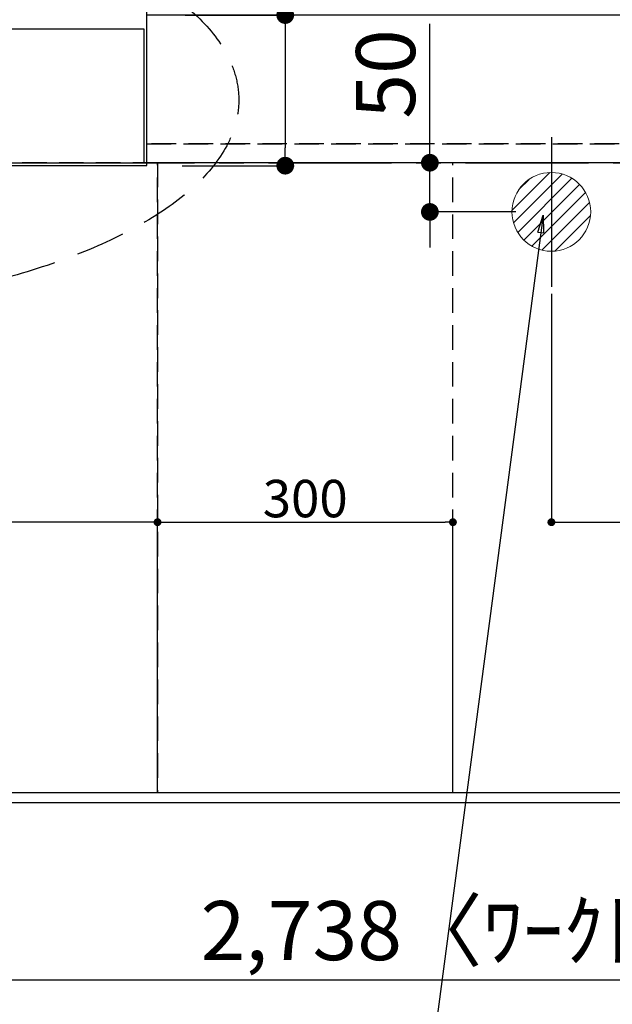
# Model space of a CAD drawing. Extents: x 83844 to 110317, y -25 to 8845.
# Drawn here: x 100070 to 100672, y 6155 to 7155 of the extents above; entities that cross this region are included whole.
import ezdxf

# ---------------------------------------------------------------- set-up
doc = ezdxf.new("R2010")
doc.units = 0
doc.header["$LTSCALE"] = 50
doc.header["$MEASUREMENT"] = 0
for name, pattern in [('CENTER', [2, 1.25, -0.25, 0.25, -0.25]), ('DASHED', [0.75, 0.5, -0.25]), ('HIDDEN', [0.375, 0.25, -0.125])]:
    doc.linetypes.add(name, pattern=pattern)
doc.layers.get('0').update_dxf_attribs({"linetype": 'CONTINUOUS'})
doc.layers.get('DEFPOINTS').update_dxf_attribs({"color": 146, "linetype": 'CONTINUOUS'})
for name, color, linetype in [('111-壁仕上', 3, 'CONTINUOUS'), ('121-キャビネット（中）', 253, 'HIDDEN'), ('126-甲板', 2, 'CONTINUOUS'), ('160-文字', 254, 'CONTINUOUS'), ('166-寸法B', 11, 'CONTINUOUS')]:
    doc.layers.add(name, color=color, linetype=linetype)
doc.styles.add('KH001', font='txt')
doc.dimstyles.new('KH1xx015', dxfattribs={"dimscale": 10, "dimtxt": 3.8, "dimasz": 0.8, "dimexe": 0.3, "dimexo": 1.2, "dimgap": 0.5, "dimtad": 3, "dimdec": 1, "dimdsep": 46, "dimlunit": 6, "dimtxsty": 'KH001', "dimblk": 'DOT', "dimcen": 1, "dimdle": 1, "dimclrd": 256, "dimclre": 256, "dimclrt": 256, "dimadec": 0, "dimazin": 0, "dimtfac": 1, "dimtdec": 1, "dimtix": 1, "dimtmove": 2, "dimatfit": 3, "dimldrblk": 'CLOSEDBLANK', "dimfxl": 1, "dimtolj": 1, "dimtzin": 0, "dimlwd": -1, "dimlwe": -1, "dimarcsym": 0})
doc.dimstyles.new('KH1xx030', dxfattribs={"dimscale": 30, "dimtxt": 2, "dimasz": 0.6, "dimexe": 0.3, "dimexo": 1.2, "dimgap": 0.5, "dimtad": 3, "dimdec": 1, "dimdsep": 46, "dimlunit": 6, "dimtxsty": 'KH001', "dimblk": 'DOT', "dimcen": 1, "dimdle": 1, "dimclrd": 256, "dimclre": 256, "dimclrt": 256, "dimadec": 0, "dimazin": 0, "dimtfac": 1, "dimtdec": 1, "dimtix": 1, "dimtmove": 2, "dimatfit": 3, "dimldrblk": 'CLOSEDBLANK', "dimfxl": 1, "dimtolj": 1, "dimtzin": 0, "dimlwd": -1, "dimlwe": -1, "dimarcsym": 0})

# ---------------------------------------------------------------- blocks, each defined once
blk = doc.blocks.new('_Dot')
at = {"color": 0, "linetype": 'ByBlock', "lineweight": -2}
blk.add_line((-0.5, 0), (-1, 0), dxfattribs=at)
at = {"color": 0, "linetype": 'ByBlock', "const_width": 0.5}
blk.add_lwpolyline([(-0.25, 0, 1), (0.25, 0, 1)], format="xyb", close=True, dxfattribs=at)
blk = doc.blocks.new('*D92')
at = {"layer": '166-寸法B', "transparency": 16777216}
for p, q in [((99294, 6323.9), (99294, 6170.5)), ((102032, 6323.9), (102032, 6170.5)), ((102014, 6179.5), (99312, 6179.5))]:
    blk.add_line(p, q, dxfattribs=at)
at = {"layer": 'DEFPOINTS', "color": 0, "transparency": 16777216}
for p in [(99294, 6359.9), (102032, 6359.9), (99294, 6179.5)]:
    blk.add_point(p, dxfattribs=at)
at = {"layer": '166-寸法B', "transparency": 16777216, "xscale": 18, "yscale": 18, "zscale": 18, "rotation": 180}
blk.add_blockref('_Dot', (99294, 6179.5), dxfattribs=at)
at = {"layer": '166-寸法B', "transparency": 16777216, "xscale": 18, "yscale": 18, "zscale": 18}
blk.add_blockref('_Dot', (102032, 6179.5), dxfattribs=at)
at = {"layer": '166-寸法B', "transparency": 16777216, "insert": (100663, 6229.8), "char_height": 60, "attachment_point": 5, "style": 'KH001'}
blk.add_mtext('\\A1;2,738〈ﾜｰｸﾄｯﾌﾟ寸法〉', dxfattribs=at)
blk = doc.blocks.new('_ClosedBlank')
at = {"color": 0, "linetype": 'ByBlock', "lineweight": -2}
for p, q in [((-1, 0.167), (0, 0)), ((-1, 0.167), (-1, -0.167)), ((0, 0), (-1, -0.167))]:
    blk.add_line(p, q, dxfattribs=at)
blk = doc.blocks.new('*D109')
at = {"layer": 'DEFPOINTS', "transparency": 16777216}
for p, q in [((100610, 6876.6), (100610, 6641.7)), ((100960, 6876.6), (100960, 6641.7)), ((100618, 6644.7), (100952, 6644.7))]:
    blk.add_line(p, q, dxfattribs=at)
at = {"layer": 'DEFPOINTS', "color": 0, "transparency": 16777216}
for p in [(100610, 6888.6), (100960, 6888.6), (100960, 6644.7)]:
    blk.add_point(p, dxfattribs=at)
at = {"layer": 'DEFPOINTS', "transparency": 16777216, "xscale": 8, "yscale": 8, "zscale": 8, "rotation": 180}
blk.add_blockref('_Dot', (100610, 6644.7), dxfattribs=at)
at = {"layer": 'DEFPOINTS', "transparency": 16777216, "xscale": 8, "yscale": 8, "zscale": 8}
blk.add_blockref('_Dot', (100960, 6644.7), dxfattribs=at)
at = {"layer": 'DEFPOINTS', "transparency": 16777216, "insert": (100785, 6668.7), "char_height": 38, "attachment_point": 5, "style": 'KH001'}
blk.add_mtext('\\A1;350', dxfattribs=at)
blk = doc.blocks.new('*D115')
at = {"layer": '166-寸法B', "transparency": 16777216}
for p, q in [((99291, 6323.9), (99291, 6035.5)), ((102032, 6323.9), (102032, 6035.5)), ((102014, 6044.5), (99309, 6044.5))]:
    blk.add_line(p, q, dxfattribs=at)
at = {"layer": 'DEFPOINTS', "color": 0, "transparency": 16777216}
for p in [(99291, 6359.9), (102032, 6359.9), (99291, 6044.5)]:
    blk.add_point(p, dxfattribs=at)
at = {"layer": '166-寸法B', "transparency": 16777216, "xscale": 18, "yscale": 18, "zscale": 18, "rotation": 180}
blk.add_blockref('_Dot', (99291, 6044.5), dxfattribs=at)
at = {"layer": '166-寸法B', "transparency": 16777216, "xscale": 18, "yscale": 18, "zscale": 18}
blk.add_blockref('_Dot', (102032, 6044.5), dxfattribs=at)
at = {"layer": '166-寸法B', "transparency": 16777216, "insert": (100661.5, 6093.3), "char_height": 60, "attachment_point": 5, "style": 'KH001'}
blk.add_mtext('\\A1;2,741', dxfattribs=at)
blk = doc.blocks.new('排水')
at = {"layer": '160-文字', "linetype": 'Continuous', "lineweight": 20}
h = blk.add_hatch(dxfattribs=at)
h.set_pattern_fill('ANSI31', color=4, scale=80, style=0)
h.set_pattern_definition([(45, (-328326.697, -8772.747), (-7.0710678, 7.0710678), [])])
edge = h.paths.add_edge_path()
edge.add_arc((0, 0), 40, 0, 360)
at = {"layer": '160-文字', "color": 4, "linetype": 'Continuous', "lineweight": 20}
blk.add_circle((0, 0), 40, dxfattribs=at)
blk = doc.blocks.new('*D122')
at = {"layer": 'DEFPOINTS', "transparency": 16777216}
for p, q in [((99310, 6381.9), (99310, 6647.7)), ((100202, 6644.7), (99318, 6644.7)), ((100210, 6381.9), (100210, 6647.7))]:
    blk.add_line(p, q, dxfattribs=at)
at = {"layer": 'DEFPOINTS', "color": 0, "transparency": 16777216}
for p in [(99310, 6644.7), (99310, 6369.9), (100210, 6369.9)]:
    blk.add_point(p, dxfattribs=at)
at = {"layer": 'DEFPOINTS', "transparency": 16777216, "xscale": 8, "yscale": 8, "zscale": 8, "rotation": 180}
blk.add_blockref('_Dot', (99310, 6644.7), dxfattribs=at)
at = {"layer": 'DEFPOINTS', "transparency": 16777216, "xscale": 8, "yscale": 8, "zscale": 8}
blk.add_blockref('_Dot', (100210, 6644.7), dxfattribs=at)
at = {"layer": 'DEFPOINTS', "transparency": 16777216, "insert": (99760, 6668.7), "char_height": 38, "attachment_point": 5, "style": 'KH001'}
blk.add_mtext('\\A1;900', dxfattribs=at)
blk = doc.blocks.new('*D123')
at = {"layer": 'DEFPOINTS', "transparency": 16777216}
for p, q in [((100210, 6381.9), (100210, 6647.7)), ((100218, 6644.7), (100502, 6644.7)), ((100510, 6381.9), (100510, 6647.7))]:
    blk.add_line(p, q, dxfattribs=at)
at = {"layer": 'DEFPOINTS', "color": 0, "transparency": 16777216}
for p in [(100510, 6644.7), (100210, 6369.9), (100510, 6369.9)]:
    blk.add_point(p, dxfattribs=at)
at = {"layer": 'DEFPOINTS', "transparency": 16777216, "xscale": 8, "yscale": 8, "zscale": 8, "rotation": 180}
blk.add_blockref('_Dot', (100210, 6644.7), dxfattribs=at)
at = {"layer": 'DEFPOINTS', "transparency": 16777216, "xscale": 8, "yscale": 8, "zscale": 8}
blk.add_blockref('_Dot', (100510, 6644.7), dxfattribs=at)
at = {"layer": 'DEFPOINTS', "transparency": 16777216, "insert": (100360, 6668.7), "char_height": 38, "attachment_point": 5, "style": 'KH001'}
blk.add_mtext('\\A1;300', dxfattribs=at)
blk = doc.blocks.new('*D128')
at = {"layer": '166-寸法B', "transparency": 16777216}
for p, q in [((100486.6, 7009.9), (100486.6, 7150.9)), ((100486.6, 7027.9), (100486.6, 7045.9)), ((100480, 7009.9), (100477.6, 7009.9)), ((100486.6, 6959.9), (100486.6, 7009.9)), ((100574, 6959.9), (100477.6, 6959.9)), ((100486.6, 6941.9), (100486.6, 6923.9))]:
    blk.add_line(p, q, dxfattribs=at)
at = {"layer": 'DEFPOINTS', "color": 0, "transparency": 16777216}
for p in [(100486.6, 7009.9), (100516, 7009.9), (100610, 6959.9)]:
    blk.add_point(p, dxfattribs=at)
at = {"layer": '166-寸法B', "transparency": 16777216, "xscale": 18, "yscale": 18, "zscale": 18}
for p, rotation in [((100486.6, 7009.9), 270), ((100486.6, 6959.9), 90)]:
    blk.add_blockref('_Dot', p, dxfattribs=dict(at, rotation=rotation))
at = {"layer": '166-寸法B', "transparency": 16777216, "insert": (100441.6, 7100.1), "char_height": 60, "attachment_point": 5, "rotation": 90, "style": 'KH001'}
blk.add_mtext('\\A1;50', dxfattribs=at)
blk = doc.blocks.new('*D141')
at = {"layer": '166-寸法B', "transparency": 16777216}
for p, q in [((100339.7, 7159.9), (100339.7, 7320.4)), ((100238, 7159.9), (100348.7, 7159.9)), ((100339.7, 7141.9), (100339.7, 7024.9)), ((100235, 7006.9), (100348.7, 7006.9))]:
    blk.add_line(p, q, dxfattribs=at)
at = {"layer": 'DEFPOINTS', "color": 0, "transparency": 16777216}
for p in [(100202, 7159.9), (100199, 7006.9), (100339.7, 7006.9)]:
    blk.add_point(p, dxfattribs=at)
at = {"layer": '166-寸法B', "transparency": 16777216, "xscale": 18, "yscale": 18, "zscale": 18}
for p, rotation in [((100339.7, 7159.9), 90), ((100339.7, 7006.9), 270)]:
    blk.add_blockref('_Dot', p, dxfattribs=dict(at, rotation=rotation))
at = {"layer": '166-寸法B', "transparency": 16777216, "insert": (100294.7, 7253), "char_height": 60, "attachment_point": 5, "rotation": 90, "style": 'KH001'}
blk.add_mtext('\\A1;153', dxfattribs=at)
blk = doc.blocks.new('*D154')
at = {"layer": 'DEFPOINTS', "transparency": 16777216}
for p, q in [((100199, 7040.9), (100199, 7404.1)), ((102029, 7040.9), (102029, 7404.1)), ((100207, 7401.1), (102021, 7401.1))]:
    blk.add_line(p, q, dxfattribs=at)
at = {"layer": 'DEFPOINTS', "color": 0, "transparency": 16777216}
for p in [(102029, 7401.1), (100199, 7028.9), (102029, 7028.9)]:
    blk.add_point(p, dxfattribs=at)
at = {"layer": 'DEFPOINTS', "transparency": 16777216, "xscale": 8, "yscale": 8, "zscale": 8, "rotation": 180}
blk.add_blockref('_Dot', (100199, 7401.1), dxfattribs=at)
at = {"layer": 'DEFPOINTS', "transparency": 16777216, "xscale": 8, "yscale": 8, "zscale": 8}
blk.add_blockref('_Dot', (102029, 7401.1), dxfattribs=at)
at = {"layer": 'DEFPOINTS', "transparency": 16777216, "insert": (101114, 7427.5), "char_height": 38, "attachment_point": 5, "style": 'KH001'}
blk.add_mtext('\\A1;1,830', dxfattribs=at)

msp = doc.modelspace()

# ---------------------------------------------------------------- linework, layer by layer
at = {"layer": '111-壁仕上', "ltscale": 2}
for p, q in [((99290.96, 7145.94), (100195.96, 7145.94)), ((100195.96, 7145.94), (100195.96, 7009.94)), ((99290.96, 7009.94), (100198.96, 7009.94))]:
    msp.add_line(p, q, dxfattribs=at)
at = {"layer": '111-壁仕上', "color": 253, "linetype": 'CENTER', "ltscale": 2}
msp.add_line((98122.69, 7009.94), (102168.71, 7009.94), dxfattribs=at)
at = {"layer": '121-キャビネット（中）', "ltscale": 2}
msp.add_line((102028.96, 7028.94), (100195.96, 7028.94), dxfattribs=at)
msp.add_lwpolyline([(99290.96, 6369.94), (102028.96, 6369.94), (102028.96, 7028.94)], dxfattribs=at)
at = {"layer": '126-甲板'}
for p, q in [((100198.96, 7006.94), (100198.96, 7159.94)), ((99293.96, 7006.94), (100198.96, 7006.94))]:
    msp.add_line(p, q, dxfattribs=at)
msp.add_lwpolyline([(99293.96, 7006.94), (99293.96, 6359.94), (102031.96, 6359.94), (102031.96, 7159.94), (100198.96, 7159.94)], dxfattribs=at)
at = {"layer": '160-文字', "linetype": 'DASHED', "ltscale": 2}
msp.add_ellipse((99757.62, 7073.63), major_axis=(-534.89, 0), ratio=0.4069742, dxfattribs=at)
at = {"layer": 'DEFPOINTS'}
msp.add_line((100609.96, 7036.01), (100609.96, 6883.87), dxfattribs=at)
at = {"layer": 'DEFPOINTS', "linetype": 'DASHED'}
for points in [[(100198.96, 7028.94), (102028.96, 7028.94), (102028.96, 7009.94), (100198.96, 7009.94)], [(99309.96, 6369.94), (100209.96, 6369.94), (100209.96, 7009.94), (99309.96, 7009.94)], [(100209.96, 6369.94), (100509.96, 6369.94), (100509.96, 7009.94), (100209.96, 7009.94)], [(100209.96, 6369.94), (100959.96, 6369.94), (100959.96, 7009.94), (100209.96, 7009.94)]]:
    msp.add_lwpolyline(points, close=True, dxfattribs=at)

# ---------------------------------------------------------------- block references
at = {"layer": '160-文字'}
msp.add_blockref('排水', (100609.96, 6959.94), dxfattribs=at)

# ---------------------------------------------------------------- dimensions: what is measured, and where the dimension line sits
at = {"layer": '166-寸法B'}
for base, p1, p2, picture, middle in [((100339.66, 7006.94), (100201.96, 7159.94), (100198.96, 7006.94), '*D141', (100310.8, 7253.01)), ((100486.58, 7009.94), (100609.96, 6959.94), (100516.01, 7009.94), '*D128', (100494.05, 7100.1))]:
    dim = msp.add_linear_dim(base=base, p1=p1, p2=p2, angle=90, dimstyle='KH1xx030', override={"dimtmove": 1}, dxfattribs=at)
    dim.commit()
    dim.dimension.update_dxf_attribs({"geometry": picture, "text_midpoint": middle, "dimtype": 128})
dim = msp.add_linear_dim(base=(99290.96, 6044.45), p1=(102031.96, 6359.94), p2=(99290.96, 6359.94), dimstyle='KH1xx030', dxfattribs=at)
dim.commit()
dim.dimension.update_dxf_attribs({"geometry": '*D115', "text_midpoint": (100661.46, 6093.26)})
dim = msp.add_linear_dim(base=(99293.96, 6179.45), p1=(102031.96, 6359.94), p2=(99293.96, 6359.94), text='<>〈ﾜｰｸﾄｯﾌﾟ寸法〉', dimstyle='KH1xx030', dxfattribs=at)
dim.commit()
dim.dimension.update_dxf_attribs({"geometry": '*D92', "text_midpoint": (100662.96, 6229.76)})
at = {"layer": 'DEFPOINTS'}
for base, p1, p2, picture, middle in [((102028.96, 7401.11), (100198.96, 7028.94), (102028.96, 7028.94), '*D154', (101113.96, 7427.52)), ((100959.96, 6644.7), (100609.96, 6888.61), (100959.96, 6888.61), '*D109', (100784.96, 6668.7)), ((99309.96, 6644.7), (100209.96, 6369.94), (99309.96, 6369.94), '*D122', (99759.96, 6668.7)), ((100509.96, 6644.7), (100209.96, 6369.94), (100509.96, 6369.94), '*D123', (100359.96, 6668.7))]:
    dim = msp.add_linear_dim(base=base, p1=p1, p2=p2, dimstyle='KH1xx015', dxfattribs=at)
    dim.commit()
    dim.dimension.update_dxf_attribs({"geometry": picture, "text_midpoint": middle})

# ---------------------------------------------------------------- leaders
at = {"layer": '160-文字', "annotation_type": 0, "has_hookline": 1, "hookline_direction": 1, "text_width": 772.69}
msp.add_leader([(100601.5, 6956.78), (100427.77, 5640.26), (100409.77, 5640.26)], dimstyle='KH1xx030', override={"dimgap": 0.5, "dimtad": 1}, dxfattribs=at)

doc.saveas('drawing.dxf')
